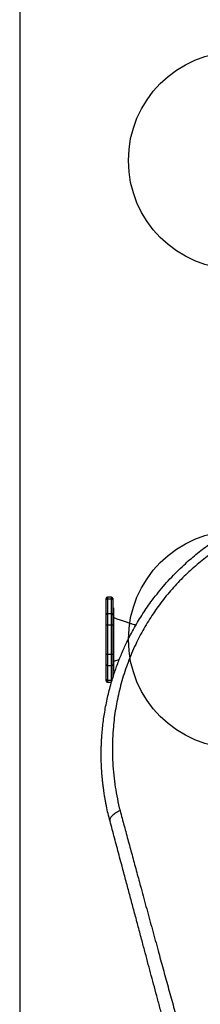
# Model space of a CAD drawing. Units: millimetres. Extents: x 868 to 12393, y 765 to 11848.
# Drawn here: x 4097 to 4512, y 4785 to 7046 of the extents above; entities that cross this region are included whole.
import ezdxf

# ---------------------------------------------------------------- set-up
doc = ezdxf.new("R2010")
doc.units = ezdxf.units.MM
doc.header["$LTSCALE"] = 200
doc.layers.add('OTWORY_MONTAŻOWE', color=1, linetype='Continuous')
doc.layers.add('WYLEWKI_BETONOWE', color=52, linetype='Continuous')

msp = doc.modelspace()

# ---------------------------------------------------------------- linework, layer by layer
at = {"color": 7, "linetype": 'Continuous', "lineweight": 25}
for p, q in [((4295.7, 5713.1), (4295.7, 5716.7)), ((4295.7, 5679.3), (4295.7, 5713.1)), ((4307.7, 5719.7), (4298.7, 5719.7)), ((4298.7, 5715.7), (4298.7, 5681.9)), ((4298.7, 5715.7), (4307.7, 5715.7)), ((4307.7, 5681.9), (4307.7, 5715.7)), ((4310.7, 5716.7), (4310.7, 5713.1)), ((4310.7, 5713.1), (4310.7, 5679.3)), ((4295.7, 5655.9), (4295.7, 5679.3)), ((4298.7, 5681.9), (4298.7, 5655.9)), ((4298.7, 5681.9), (4307.7, 5681.9)), ((4307.7, 5655.9), (4307.7, 5681.9)), ((4312.7, 5694.7), (4310.7, 5694.7)), ((4310.7, 5679.3), (4310.7, 5655.9)), ((4312.7, 5694.7), (4312.7, 5549.7)), ((4295.7, 5588.4), (4295.7, 5655.9)), ((4295.7, 5655.9), (4298.7, 5655.9)), ((4298.7, 5655.9), (4298.7, 5588.4)), ((4298.7, 5655.9), (4307.7, 5655.9)), ((4307.7, 5655.9), (4310.7, 5655.9)), ((4307.7, 5588.4), (4307.7, 5655.9)), ((4310.7, 5655.9), (4310.7, 5588.4)), ((4295.7, 5588.4), (4298.7, 5588.4)), ((4295.7, 5565), (4295.7, 5588.4)), ((4298.7, 5588.4), (4298.7, 5562.4)), ((4298.7, 5588.4), (4307.7, 5588.4)), ((4307.7, 5562.4), (4307.7, 5588.4)), ((4307.7, 5588.4), (4310.7, 5588.4)), ((4310.7, 5588.4), (4310.7, 5565)), ((4295.7, 5531.2), (4295.7, 5565)), ((4310.7, 5565), (4310.7, 5533.4)), ((4298.7, 5562.4), (4307.7, 5562.4)), ((4298.7, 5562.4), (4298.7, 5528.6)), ((4307.7, 5528.6), (4307.7, 5562.4)), ((4310.7, 5549.7), (4312.7, 5549.7)), ((4295.7, 5527.6), (4295.7, 5531.2)), ((4298.7, 5528.6), (4307.7, 5528.6)), ((4298.7, 5524.6), (4307.7, 5524.6)), ((4307.7, 5524.6), (4308.1, 5524.6))]:
    msp.add_line(p, q, dxfattribs=at)
at = {"color": 8, "linetype": 'Continuous', "lineweight": 25}
for p, q in [((4298.7, 5719.7), (4298.7, 5715.7)), ((4307.7, 5715.7), (4307.7, 5719.7)), ((4298.7, 5528.6), (4298.7, 5524.6)), ((4307.7, 5524.6), (4307.7, 5528.6))]:
    msp.add_line(p, q, dxfattribs=at)
at = {"color": 7, "linetype": 'Continuous', "lineweight": 25}
for centre, radius, start, end in [((4298.7, 5716.7), 3, 90, 180), ((4298.5, 5712.9), 2.82, 86.1887, 175.5981), ((4307.7, 5716.7), 3, 0, 90), ((4307.9, 5712.9), 2.82, 4.4019, 93.8113), ((4298.5, 5679.1), 2.82, 86.1887, 175.5981), ((4307.9, 5679.1), 2.82, 4.4019, 93.8113), ((4298.5, 5565.2), 2.82, 184.4019, 273.8113), ((4307.9, 5565.2), 2.82, 266.1887, 355.5981), ((4298.5, 5531.5), 2.82, 184.4019, 273.8113), ((4298.7, 5527.6), 3, 180, 270)]:
    msp.add_arc(centre, radius, start, end, dxfattribs=at)
at = {"color": 8, "linetype": 'Continuous', "lineweight": 25}
msp.add_arc((4307.7, 5531.9), 3.3, 269.5922, 302.069, dxfattribs=at)
at = {"color": 7, "linetype": 'Continuous', "lineweight": 25}
for points, knots in [([(4304.5, 5205.2), (4303, 5211), (4300, 5222.5), (4297.3, 5234.8), (4295.9, 5242), (4295.4, 5244.2), (4295, 5246.4), (4294.6, 5248.6), (4294.2, 5250.7), (4293.8, 5252.8), (4293.4, 5254.9), (4293, 5257.5), (4292.4, 5260.8), (4291.7, 5265.2), (4290.8, 5270.7), (4290, 5276.6), (4289.2, 5282.4), (4288.6, 5287.5), (4288, 5292.3), (4287.5, 5296.4), (4287.2, 5299.9), (4286.9, 5303), (4286.6, 5306.5), (4286.2, 5310.3), (4285.9, 5314.4), (4285.4, 5321.5), (4284.9, 5331.2), (4284.4, 5343.2), (4284.3, 5355.3), (4284.3, 5365.3), (4284.5, 5373.5), (4284.6, 5379.2), (4284.9, 5384.8), (4285.1, 5390.3), (4285.4, 5395.8), (4285.8, 5401.1), (4286.5, 5410.3), (4287.7, 5423.2), (4289.8, 5439.6), (4292.3, 5456), (4295.2, 5472.5), (4298.7, 5489), (4302.7, 5505.6), (4306.9, 5520.9), (4311.1, 5535.1), (4315.3, 5547.9), (4319.8, 5560.7), (4324.6, 5573.5), (4329.8, 5586.4), (4335.2, 5599.1), (4341.7, 5613.2), (4349.3, 5628.7), (4358.3, 5645.5), (4367.7, 5661.9), (4377.5, 5677.8), (4387.8, 5693.4), (4399.4, 5709.8), (4412.5, 5726.9), (4427, 5744.6), (4442.3, 5761.6), (4458, 5777.9), (4473.3, 5792.6), (4488, 5805.8), (4502.1, 5817.8), (4516.7, 5829.3), (4531.5, 5840.3), (4546.6, 5850.7), (4562.8, 5861.2), (4580, 5871.6), (4598.4, 5881.8), (4616.8, 5891.2), (4635.4, 5899.9), (4647.9, 5905.1), (4654.2, 5907.8)], [0, 0, 0, 0, 0.021791, 0.043368, 0.046065, 0.048759, 0.051449, 0.054136, 0.05682, 0.0595, 0.061815, 0.064806, 0.068894, 0.074079, 0.081302, 0.089162, 0.096004, 0.102359, 0.108228, 0.11361, 0.117498, 0.121086, 0.125017, 0.130139, 0.135152, 0.140056, 0.155958, 0.170596, 0.18397, 0.199789, 0.206832, 0.213752, 0.220548, 0.227221, 0.23377, 0.240195, 0.246496, 0.267072, 0.286863, 0.305871, 0.326271, 0.346362, 0.365848, 0.386092, 0.401982, 0.417552, 0.432808, 0.448894, 0.464794, 0.480484, 0.495971, 0.517678, 0.539078, 0.560185, 0.581016, 0.601587, 0.622494, 0.647916, 0.673301, 0.698682, 0.724081, 0.748943, 0.769759, 0.790683, 0.811731, 0.832923, 0.854275, 0.87518, 0.900055, 0.925243, 0.949911, 0.974727, 1, 1, 1, 1]), ([(4643.7, 5879.3), (4638, 5876.9), (4626.7, 5872), (4609.9, 5863.8), (4593.1, 5855.1), (4576.6, 5845.6), (4560.2, 5835.4), (4543.9, 5824.6), (4527.9, 5813), (4512.3, 5800.8), (4497, 5787.9), (4482.2, 5774.5), (4467.8, 5760.4), (4453.8, 5745.7), (4440.3, 5730.4), (4427.4, 5714.6), (4415.1, 5698.3), (4403.5, 5681.7), (4392.5, 5664.6), (4382.2, 5647.2), (4372.4, 5629.3), (4363.1, 5610.4), (4354.1, 5590.5), (4345.8, 5569.7), (4338.3, 5548.7), (4331.8, 5527.4), (4326.1, 5506.1), (4321.3, 5484.9), (4317.4, 5463.7), (4314.3, 5442.5), (4311.8, 5419.3), (4310.2, 5393.9), (4309.7, 5366.3), (4310.6, 5338.7), (4312.8, 5311.1), (4316.3, 5283.6), (4321.1, 5256.3), (4325.4, 5238.3), (4327.5, 5229.3)], [0, 0, 0, 0, 0.024875, 0.049626, 0.074296, 0.098927, 0.12357, 0.14828, 0.173048, 0.19767, 0.222165, 0.246606, 0.271063, 0.295609, 0.320314, 0.344966, 0.369476, 0.393931, 0.418424, 0.443036, 0.467831, 0.492773, 0.520646, 0.548513, 0.576444, 0.604506, 0.632759, 0.660587, 0.688344, 0.716073, 0.743817, 0.779934, 0.816221, 0.852749, 0.889578, 0.92646, 0.963256, 1, 1, 1, 1]), ([(4363.7, 5654.7), (4363.6, 5654.8), (4361.5, 5655.5), (4357.1, 5657), (4350.1, 5659.3), (4342.1, 5662), (4333.2, 5665.1), (4323.2, 5668.5), (4316.3, 5670.9), (4312.7, 5672.2)], [0, 0, 0, 0, 0.003543, 0.120568, 0.25695, 0.41287, 0.588533, 0.784162, 1, 1, 1, 1]), ([(4312.7, 5572.2), (4316.3, 5573.4), (4320.7, 5575), (4325.1, 5576.5), (4325.9, 5576.7)], [0, 0, 0, 0, 0.823014, 1, 1, 1, 1]), ([(4327.5, 5229.3), (4325.7, 5228.5), (4322.1, 5226.8), (4317.1, 5223.9), (4312.8, 5220.7), (4309.2, 5217.4), (4306.5, 5214.1), (4304.8, 5210.9), (4304, 5207.9), (4304.3, 5206.1), (4304.5, 5205.2)], [0, 0, 0, 0, 0.119946, 0.244121, 0.371286, 0.5, 0.628714, 0.755879, 0.880054, 1, 1, 1, 1]), ([(4327.5, 5229.3), (4330.7, 5217.7), (4337, 5194.4), (4346.6, 5159), (4356.3, 5123.4), (4366, 5087.5), (4376.9, 5047.6), (4388.8, 5003.6), (4402, 4955.6), (4414.5, 4909.8), (4426.5, 4866.2), (4437.9, 4824.9), (4449.3, 4783.5), (4460.9, 4742), (4472.5, 4700.4), (4484.3, 4658.7), (4496.2, 4616.8), (4504.4, 4588.7), (4508.4, 4574.6)], [0, 0, 0, 0, 0.056349, 0.112605, 0.168798, 0.224955, 0.281098, 0.354629, 0.42813, 0.501434, 0.563777, 0.626028, 0.688217, 0.750373, 0.812529, 0.874761, 0.937176, 1, 1, 1, 1]), ([(4477, 4561.4), (4475.4, 4567.3), (4472.1, 4579.5), (4467.1, 4598.3), (4461.8, 4618.1), (4456.4, 4638.3), (4451, 4658.2), (4445.9, 4677.3), (4441, 4695.8), (4436.1, 4714.1), (4431.1, 4732.7), (4426.1, 4751.4), (4420.3, 4773.1), (4413.7, 4797.4), (4406.6, 4824.2), (4399.5, 4850.4), (4392.5, 4876.6), (4385.4, 4903.1), (4377.7, 4931.8), (4369.6, 4962.2), (4361.2, 4993.7), (4352.9, 5024.5), (4344.6, 5055.5), (4335.4, 5089.8), (4325.4, 5127.1), (4314.8, 5166.7), (4307.9, 5192.4), (4304.5, 5205.2)], [0, 0, 0, 0, 0.026872, 0.055263, 0.085173, 0.116607, 0.146634, 0.175846, 0.203457, 0.231136, 0.259297, 0.288191, 0.31673, 0.358547, 0.399584, 0.439846, 0.479337, 0.520099, 0.562554, 0.612626, 0.661758, 0.709961, 0.757814, 0.808239, 0.873256, 0.937162, 1, 1, 1, 1])]:
    msp.add_open_spline(points, degree=3, knots=knots, dxfattribs=at)
at = {"layer": 'OTWORY_MONTAŻOWE'}
for centre in [(4596.9, 6722.2), (4596.9, 5622.2)]:
    msp.add_circle(centre, 250, dxfattribs=at)
at = {"layer": 'WYLEWKI_BETONOWE'}
msp.add_line((4096.9, 9422.2), (4096.9, 4022.2), dxfattribs=at)

doc.saveas('drawing.dxf')
